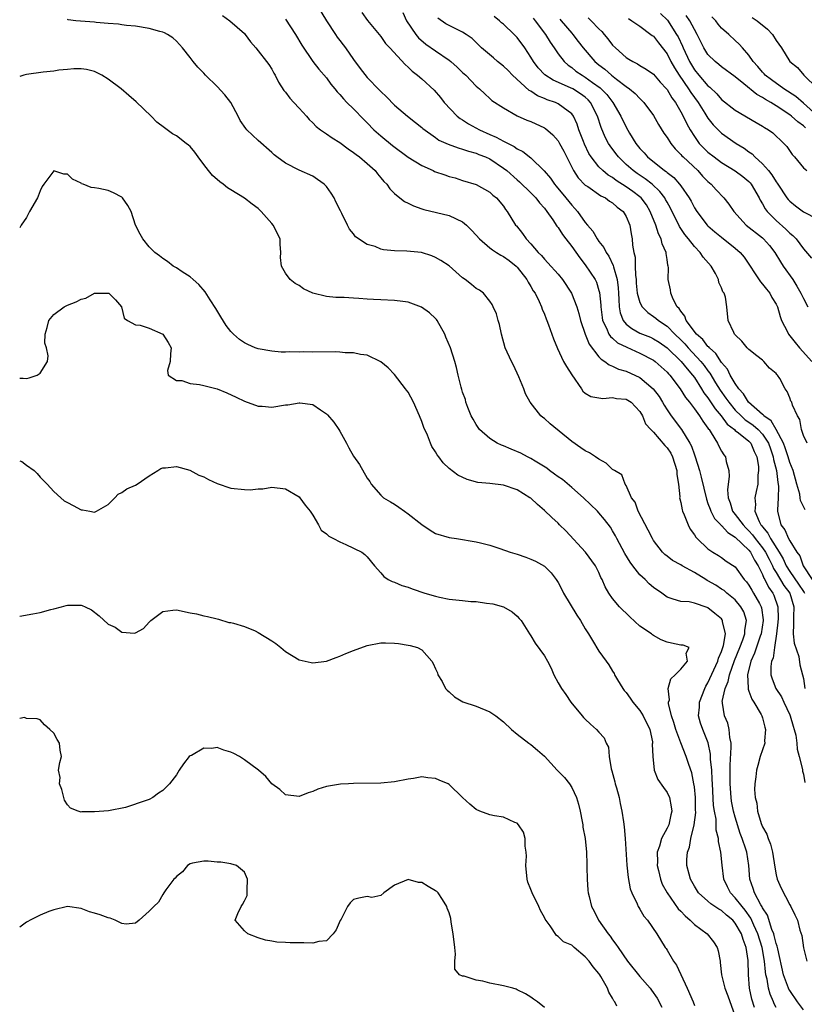
# Model space of a CAD drawing. Units: inches. Extents: x 2601000 to 2604000, y 1509000 to 1512000.
# Drawn here: x 2601000 to 2601115, y 1510151 to 1510295 of the extents above; entities that cross this region are included whole.
import ezdxf

# ---------------------------------------------------------------- set-up
doc = ezdxf.new("R2010")
doc.units = ezdxf.units.IN
doc.header["$MEASUREMENT"] = 0
doc.layers.add('LD26011509_2ft', color=254, linetype='Continuous')

msp = doc.modelspace()

# ---------------------------------------------------------------- linework, layer by layer
at = {"layer": 'LD26011509_2ft'}
for points, elevation in [([(2601043.8, 1510297), (2601045, 1510295), (2601046.32, 1510293), (2601046.6, 1510292.6), (2601047, 1510292.11), (2601047.48, 1510291.48), (2601047.79, 1510291), (2601049, 1510289.29), (2601049.98, 1510287.98), (2601051, 1510286.69), (2601052.82, 1510284.82), (2601053, 1510284.62), (2601053.82, 1510283.82), (2601055, 1510282.59), (2601056.91, 1510281), (2601058.08, 1510280.08), (2601059, 1510279.32), (2601059.16, 1510279.16), (2601061, 1510277.84), (2601061.48, 1510277.48), (2601062.87, 1510276.87), (2601064.32, 1510276.32), (2601065, 1510276.17), (2601065.84, 1510275.84), (2601067, 1510275.55), (2601067.38, 1510275.38), (2601068.34, 1510275), (2601069, 1510274.71), (2601071, 1510273.38), (2601071.46, 1510273), (2601073, 1510271.65), (2601073.36, 1510271.36), (2601075, 1510269.76), (2601075.75, 1510269), (2601076.28, 1510268.28), (2601077, 1510267.47), (2601077.37, 1510267), (2601078.24, 1510265.76), (2601078.84, 1510264.84), (2601079, 1510264.64), (2601079.63, 1510263.63), (2601080.15, 1510263), (2601081, 1510261.87), (2601082.19, 1510260.19), (2601083, 1510259.18), (2601084.43, 1510257), (2601084.62, 1510256.62), (2601085, 1510255.42), (2601085.09, 1510255.09), (2601085.26, 1510253.26), (2601085.27, 1510253), (2601085.45, 1510251.45), (2601085.54, 1510251), (2601086.11, 1510249.89), (2601086.47, 1510249), (2601086.67, 1510248.67), (2601087, 1510248.41), (2601087.73, 1510247.73), (2601089.07, 1510247.07), (2601091, 1510246.21), (2601093, 1510245.18), (2601093.24, 1510245), (2601095, 1510243.44), (2601095.2, 1510243.2), (2601095.41, 1510243), (2601096.94, 1510241), (2601097.7, 1510239.7), (2601098.28, 1510239), (2601099, 1510238.06), (2601099.75, 1510237), (2601100.22, 1510236.22), (2601101, 1510235.21), (2601101.08, 1510235.08), (2601101.15, 1510235), (2601101.48, 1510234.52), (2601102.41, 1510233), (2601102.58, 1510232.58), (2601103, 1510231.82), (2601103.31, 1510231.31), (2601103.57, 1510231), (2601103.67, 1510230.33), (2601104.04, 1510229), (2601104.12, 1510228.12), (2601103.95, 1510227), (2601103.85, 1510226.15), (2601103.95, 1510225), (2601104.26, 1510224.26), (2601104.62, 1510223), (2601105, 1510222.54), (2601106.14, 1510221), (2601106.56, 1510220.56), (2601107, 1510220.15), (2601107.55, 1510219.55), (2601107.94, 1510219), (2601109, 1510217.66), (2601109.45, 1510217), (2601109.96, 1510215.96), (2601110.46, 1510215), (2601110.61, 1510214.61), (2601111, 1510214.01), (2601112.12, 1510212.12), (2601112.99, 1510211), (2601113.62, 1510209), (2601113.53, 1510207.53), (2601113.56, 1510206.44), (2601113.5, 1510205), (2601113.65, 1510203.65), (2601114.32, 1510201.68), (2601114.49, 1510200.49), (2601114.89, 1510199), (2601115, 1510198.46), (2601115.21, 1510197)], 8298), ([(2601115, 1510149.86), (2601114.14, 1510151), (2601113, 1510152.67), (2601112.87, 1510152.87), (2601112.82, 1510153), (2601112.07, 1510155), (2601111.23, 1510158.77), (2601111.17, 1510159.17), (2601111, 1510159.6), (2601110.73, 1510160.73), (2601110.65, 1510161), (2601110.38, 1510161.62), (2601109.72, 1510163.72), (2601109, 1510164.83), (2601108.95, 1510164.95), (2601108.76, 1510165.24), (2601107.83, 1510167), (2601107.64, 1510167.64), (2601107.14, 1510169), (2601107, 1510171), (2601106.69, 1510173), (2601106.56, 1510173.44), (2601106.02, 1510175), (2601105.74, 1510175.74), (2601105, 1510178.12), (2601104.76, 1510179), (2601104.47, 1510180.47), (2601104.4, 1510181), (2601104.25, 1510183), (2601104.26, 1510184.26), (2601104.24, 1510185.76), (2601104.41, 1510188.41), (2601104.38, 1510189), (2601104.2, 1510189.8), (2601104.12, 1510191), (2601103.89, 1510191.89), (2601103.41, 1510193), (2601103.14, 1510194.86), (2601103.11, 1510195), (2601103.1, 1510195.1), (2601103.53, 1510197), (2601103.98, 1510198.02), (2601104.15, 1510199), (2601104.9, 1510201.1), (2601105.69, 1510203), (2601106.13, 1510204.13), (2601106.42, 1510205), (2601106.42, 1510205.58), (2601106.64, 1510207), (2601106.24, 1510208.24), (2601105.83, 1510209), (2601105, 1510209.99), (2601103.78, 1510211), (2601103.37, 1510211.37), (2601103, 1510211.59), (2601102.15, 1510212.15), (2601101, 1510212.81), (2601100.86, 1510212.86), (2601100.67, 1510213), (2601099, 1510214.04), (2601097.2, 1510215), (2601097, 1510215.14), (2601095.8, 1510215.8), (2601095, 1510216.44), (2601094.66, 1510216.66), (2601094.31, 1510217), (2601093, 1510218.74), (2601092.84, 1510219), (2601092.23, 1510220.23), (2601090.75, 1510223), (2601090.33, 1510224.33), (2601089.8, 1510225), (2601089, 1510226.78), (2601088.87, 1510227), (2601088.35, 1510228.35), (2601087.29, 1510229), (2601087, 1510229.16), (2601086.07, 1510230.07), (2601085, 1510230.66), (2601084.51, 1510231), (2601083.6, 1510231.6), (2601083, 1510231.88), (2601082.33, 1510232.33), (2601081, 1510233.26), (2601077.83, 1510235.83), (2601077, 1510236.6), (2601076.76, 1510236.76), (2601076.45, 1510237), (2601074.89, 1510239), (2601074.24, 1510240.24), (2601073.99, 1510241), (2601073.26, 1510242.74), (2601072.45, 1510244.45), (2601072.17, 1510245), (2601071.25, 1510247), (2601070.69, 1510249), (2601070.42, 1510250.42), (2601070.21, 1510251), (2601069.97, 1510251.97), (2601069.47, 1510253), (2601069.33, 1510253.33), (2601069, 1510253.83), (2601068.04, 1510255), (2601067.45, 1510255.45), (2601067, 1510255.7), (2601066.29, 1510256.29), (2601065.38, 1510257), (2601065, 1510257.28), (2601063, 1510259.02), (2601061.8, 1510259.8), (2601061, 1510260.26), (2601060.48, 1510260.48), (2601058.96, 1510260.96), (2601056.8, 1510261.2), (2601055, 1510261.24), (2601053.38, 1510261.38), (2601053, 1510261.47), (2601052.16, 1510261.84), (2601051, 1510262.17), (2601049.3, 1510263.3), (2601049, 1510263.73), (2601048.39, 1510264.39), (2601048.12, 1510265), (2601047.28, 1510266.72), (2601047.08, 1510267.08), (2601046.41, 1510268.41), (2601046.15, 1510269), (2601045.7, 1510269.7), (2601045, 1510270.68), (2601044.69, 1510271), (2601043.71, 1510271.71), (2601043, 1510272.17), (2601041, 1510273.07), (2601039, 1510274.07), (2601037.71, 1510275), (2601037.32, 1510275.32), (2601037, 1510275.65), (2601035, 1510277.44), (2601033.35, 1510279), (2601033.17, 1510279.17), (2601032.35, 1510280.35), (2601032.05, 1510281), (2601030.96, 1510283), (2601030.11, 1510284.11), (2601029, 1510285.34), (2601027.26, 1510287), (2601027, 1510287.31), (2601026.16, 1510288.16), (2601025.47, 1510289), (2601025, 1510289.62), (2601023.9, 1510291), (2601023, 1510291.98), (2601022.47, 1510292.47), (2601021.69, 1510293), (2601021.24, 1510293.24), (2601021, 1510293.32), (2601020.58, 1510293.42), (2601019, 1510293.87), (2601017, 1510294.19), (2601015.68, 1510294.32), (2601015, 1510294.41), (2601014.5, 1510294.5), (2601013, 1510294.61), (2601011.24, 1510294.76), (2601011, 1510294.8), (2601008.25, 1510295), (2601007.12, 1510295.12), (2601007, 1510295.19)], 8304), ([(2601029.77, 1510295.77), (2601030.84, 1510295), (2601033, 1510293.11), (2601033.1, 1510293), (2601033.88, 1510291.88), (2601034.66, 1510291), (2601035, 1510290.58), (2601036.22, 1510289), (2601036.55, 1510288.55), (2601037, 1510287.9), (2601037.31, 1510287.31), (2601037.49, 1510287), (2601037.98, 1510285.98), (2601038.76, 1510284.76), (2601039, 1510284.5), (2601039.62, 1510283.62), (2601040.23, 1510283), (2601041, 1510282.18), (2601042.07, 1510281), (2601042.49, 1510280.49), (2601043, 1510280), (2601043.49, 1510279.49), (2601044.15, 1510279), (2601045, 1510278.42), (2601045.83, 1510277.83), (2601047, 1510277.13), (2601048.2, 1510276.2), (2601049, 1510275.67), (2601049.35, 1510275.35), (2601049.87, 1510275), (2601051, 1510274.03), (2601052.16, 1510273), (2601052.51, 1510272.51), (2601053, 1510271.95), (2601053.41, 1510271.41), (2601053.86, 1510271), (2601054.31, 1510270.31), (2601055, 1510269.64), (2601055.8, 1510269), (2601056.48, 1510268.48), (2601057, 1510268.24), (2601057.81, 1510267.81), (2601059, 1510267.4), (2601059.28, 1510267.28), (2601063, 1510266.43), (2601065, 1510265.47), (2601065.56, 1510265), (2601066.28, 1510264.28), (2601067, 1510263.55), (2601067.49, 1510263), (2601069, 1510261.69), (2601069.38, 1510261.38), (2601069.98, 1510261), (2601070.59, 1510260.59), (2601071, 1510260.42), (2601071.82, 1510259.82), (2601072.85, 1510259), (2601073, 1510258.85), (2601074.44, 1510257), (2601074.61, 1510256.61), (2601075, 1510256), (2601075.37, 1510255.37), (2601075.63, 1510255), (2601076.22, 1510253.78), (2601076.57, 1510253), (2601076.67, 1510252.67), (2601077, 1510251.91), (2601077.25, 1510251.25), (2601077.37, 1510251), (2601077.61, 1510250.39), (2601078.31, 1510248.31), (2601078.9, 1510246.9), (2601079.79, 1510245), (2601080.23, 1510244.23), (2601081.01, 1510243.01), (2601082.45, 1510241), (2601082.65, 1510240.65), (2601083, 1510240.35), (2601083.83, 1510239.83), (2601085.57, 1510239.57), (2601087, 1510239.7), (2601087.58, 1510239.58), (2601089, 1510239.45), (2601089.71, 1510239), (2601091, 1510237.65), (2601091.38, 1510237), (2601091.85, 1510235.85), (2601092.61, 1510235), (2601093, 1510234.63), (2601094.67, 1510232.67), (2601095, 1510232.32), (2601095.53, 1510231.53), (2601095.8, 1510231), (2601096.43, 1510229), (2601096.41, 1510228.41), (2601096.65, 1510227), (2601096.85, 1510225.15), (2601096.83, 1510225), (2601096.85, 1510224.85), (2601097, 1510224.29), (2601097.2, 1510223.2), (2601097.27, 1510223), (2601097.52, 1510222.48), (2601098.08, 1510221), (2601098.39, 1510220.39), (2601099, 1510219.56), (2601099.2, 1510219.2), (2601099.43, 1510219), (2601101, 1510217.48), (2601101.7, 1510217), (2601102.53, 1510216.53), (2601103, 1510216.2), (2601103.69, 1510215.69), (2601105, 1510214.86), (2601106.31, 1510213), (2601106.65, 1510212.65), (2601107, 1510212.17), (2601107.42, 1510211.42), (2601107.7, 1510211), (2601108.54, 1510209.46), (2601108.81, 1510209), (2601108.86, 1510208.86), (2601109.1, 1510207.1), (2601109.1, 1510207), (2601108.8, 1510205), (2601108.68, 1510204.68), (2601107.84, 1510202.16), (2601107.28, 1510201), (2601106.78, 1510199), (2601106.91, 1510197.09), (2601106.88, 1510197), (2601106.89, 1510196.89), (2601107, 1510196.63), (2601107.42, 1510195.42), (2601107.73, 1510195), (2601108.8, 1510193.2), (2601108.91, 1510193), (2601109, 1510192.68), (2601109.33, 1510191.33), (2601109.46, 1510191), (2601109.31, 1510189.31), (2601109.32, 1510189), (2601108.67, 1510187), (2601108.29, 1510185.71), (2601108.13, 1510185), (2601108.03, 1510184.03), (2601107.87, 1510183), (2601107.84, 1510182.16), (2601107.92, 1510181), (2601108.15, 1510180.15), (2601108.28, 1510179), (2601108.82, 1510177.18), (2601109, 1510176.72), (2601109.61, 1510175.61), (2601109.82, 1510175), (2601110.16, 1510174.16), (2601110.49, 1510173), (2601110.79, 1510170.79), (2601111, 1510169.65), (2601111.15, 1510169), (2601111.72, 1510167.72), (2601113, 1510165.24), (2601113.15, 1510165), (2601113.76, 1510163.76), (2601114.12, 1510163), (2601114.49, 1510161.51), (2601114.75, 1510160.75), (2601115, 1510158.92), (2601115.49, 1510157)], 8302), ([(2601039, 1510295.24), (2601040.46, 1510293), (2601041.41, 1510291.41), (2601043, 1510289.02), (2601043.9, 1510287.9), (2601045, 1510286.63), (2601045.68, 1510285.68), (2601046.23, 1510285), (2601046.58, 1510284.58), (2601047, 1510284.16), (2601047.52, 1510283.52), (2601048.02, 1510283), (2601049, 1510282.07), (2601050.48, 1510280.48), (2601051, 1510279.99), (2601051.96, 1510279), (2601053, 1510278.09), (2601054.69, 1510276.69), (2601057, 1510274.96), (2601059, 1510273.73), (2601060.66, 1510273), (2601060.88, 1510272.88), (2601062.36, 1510272.36), (2601063, 1510272.15), (2601063.92, 1510271.92), (2601065, 1510271.57), (2601067, 1510270.97), (2601069, 1510269.83), (2601069.41, 1510269.41), (2601069.99, 1510269), (2601071, 1510267.77), (2601071.28, 1510267.28), (2601071.54, 1510267), (2601072.77, 1510265), (2601072.88, 1510264.88), (2601073.77, 1510263.77), (2601074.31, 1510263), (2601075, 1510262.28), (2601076.08, 1510261), (2601076.55, 1510260.55), (2601077, 1510259.99), (2601077.49, 1510259.49), (2601079, 1510257.78), (2601079.65, 1510257), (2601080.98, 1510255), (2601081.75, 1510253), (2601082.05, 1510252.05), (2601082.3, 1510251), (2601082.98, 1510248.98), (2601083.55, 1510247.55), (2601085, 1510245.67), (2601085.31, 1510245.31), (2601085.87, 1510245), (2601086.5, 1510244.5), (2601087, 1510244.32), (2601087.88, 1510243.88), (2601089, 1510243.58), (2601091, 1510242.66), (2601092.97, 1510241), (2601093.83, 1510239.83), (2601094.33, 1510239), (2601094.57, 1510238.57), (2601095, 1510237.87), (2601095.59, 1510237), (2601097.09, 1510235), (2601098.35, 1510233), (2601098.57, 1510232.57), (2601099, 1510231.3), (2601099.12, 1510231), (2601099.74, 1510229), (2601100, 1510228), (2601100.76, 1510224.76), (2601101, 1510224.17), (2601101.3, 1510223.3), (2601101.41, 1510223), (2601101.96, 1510221.96), (2601102.9, 1510221), (2601102.94, 1510220.94), (2601103, 1510220.91), (2601103.89, 1510219.89), (2601105, 1510219.21), (2601107, 1510217.3), (2601107.24, 1510217), (2601107.82, 1510215.82), (2601108.35, 1510215), (2601109, 1510213.71), (2601109.2, 1510213.2), (2601109.33, 1510213), (2601109.89, 1510211.89), (2601110.53, 1510211), (2601110.68, 1510210.68), (2601111.27, 1510209), (2601111.29, 1510207.29), (2601111.26, 1510206.74), (2601111.07, 1510205), (2601110.77, 1510203), (2601110.54, 1510201.46), (2601110.32, 1510201), (2601110.21, 1510200.21), (2601110.2, 1510199), (2601110.41, 1510198.41), (2601110.97, 1510197), (2601111.79, 1510195.79), (2601112.13, 1510195), (2601113, 1510193.15), (2601113.06, 1510193), (2601113.49, 1510191.49), (2601113.65, 1510191), (2601113.87, 1510190.13), (2601114.03, 1510189), (2601114.08, 1510188.08), (2601114.4, 1510187), (2601114.88, 1510185.12), (2601114.88, 1510184.88), (2601115, 1510184.45), (2601115.22, 1510183.22)], 8300), ([(2601050.2, 1510296.2), (2601051.03, 1510295.03), (2601053, 1510292.67), (2601053.68, 1510291.68), (2601054.33, 1510291), (2601056.56, 1510288.56), (2601057, 1510288.17), (2601057.6, 1510287.6), (2601058.38, 1510287), (2601059, 1510286.47), (2601060.81, 1510284.81), (2601061.75, 1510283.75), (2601062.31, 1510283), (2601064.21, 1510281), (2601064.64, 1510280.64), (2601065, 1510280.43), (2601065.87, 1510279.87), (2601067.45, 1510279), (2601069, 1510278.3), (2601069.92, 1510277.92), (2601071, 1510277.32), (2601072.54, 1510276.54), (2601073, 1510276.18), (2601073.81, 1510275.81), (2601075, 1510274.86), (2601076.98, 1510272.98), (2601077.89, 1510271.89), (2601078.49, 1510271), (2601078.73, 1510270.73), (2601080.13, 1510269), (2601081, 1510267.91), (2601081.44, 1510267.44), (2601081.83, 1510267), (2601083, 1510265.39), (2601083.31, 1510265), (2601084.1, 1510264.1), (2601084.72, 1510263), (2601085, 1510262.61), (2601085.72, 1510261.72), (2601086.04, 1510261), (2601086.43, 1510260.43), (2601087.09, 1510259.09), (2601087.13, 1510258.87), (2601087.66, 1510257), (2601087.8, 1510255.8), (2601087.85, 1510255), (2601087.93, 1510254.07), (2601087.96, 1510253), (2601088.12, 1510252.12), (2601088.56, 1510251), (2601089, 1510250.46), (2601089.81, 1510249.81), (2601091, 1510249.17), (2601091.37, 1510249), (2601092.54, 1510248.54), (2601093, 1510248.33), (2601093.82, 1510247.82), (2601095, 1510247), (2601097.06, 1510245), (2601097.92, 1510243.92), (2601098.73, 1510243), (2601099, 1510242.64), (2601100.07, 1510241), (2601100.41, 1510240.41), (2601101, 1510239.66), (2601102.04, 1510238.04), (2601102.92, 1510237), (2601103.81, 1510235.81), (2601104.88, 1510235), (2601105, 1510234.88), (2601105.5, 1510234.5), (2601107, 1510233.29), (2601107.27, 1510233), (2601107.79, 1510231.79), (2601108.18, 1510231), (2601108.4, 1510229.6), (2601108.43, 1510229), (2601108.33, 1510228.33), (2601108.29, 1510227), (2601108.08, 1510225.92), (2601107.86, 1510225), (2601107.98, 1510223.98), (2601107.89, 1510223), (2601108.5, 1510221.5), (2601108.77, 1510221), (2601108.88, 1510220.88), (2601109, 1510220.71), (2601109.79, 1510219.79), (2601110.17, 1510219), (2601111.43, 1510217), (2601112.02, 1510216.02), (2601112.47, 1510215), (2601113, 1510214.15), (2601114.3, 1510212.3), (2601115, 1510211.22), (2601115.1, 1510211.1), (2601115.14, 1510211)], 8296), ([(2601056.2, 1510296.2), (2601056.78, 1510295), (2601058.11, 1510293), (2601058.5, 1510292.5), (2601059.58, 1510291.58), (2601061, 1510290.59), (2601063, 1510289.22), (2601063.28, 1510289), (2601064.19, 1510288.19), (2601065, 1510287.41), (2601065.47, 1510287), (2601067, 1510285.37), (2601067.47, 1510285), (2601068.25, 1510284.25), (2601069, 1510283.59), (2601069.3, 1510283.3), (2601071, 1510282.21), (2601073, 1510281.03), (2601074.41, 1510280.41), (2601075, 1510280.19), (2601077, 1510279.28), (2601077.18, 1510279.18), (2601078.25, 1510278.25), (2601079, 1510277.37), (2601079.21, 1510277), (2601079.84, 1510275.84), (2601081.27, 1510273), (2601081.95, 1510271.95), (2601083, 1510270.88), (2601083.35, 1510270.65), (2601085.3, 1510269.3), (2601085.94, 1510269), (2601086.54, 1510268.54), (2601087, 1510268.26), (2601087.66, 1510267.66), (2601088.56, 1510267), (2601089, 1510266.26), (2601089.51, 1510265), (2601089.71, 1510263.71), (2601089.87, 1510263), (2601089.93, 1510262.07), (2601090.12, 1510261), (2601090.31, 1510260.31), (2601090.31, 1510259), (2601090.34, 1510257.66), (2601090.44, 1510257), (2601090.48, 1510256.48), (2601090.63, 1510255), (2601091, 1510253.66), (2601091.32, 1510253), (2601092.16, 1510252.16), (2601093, 1510251.61), (2601093.34, 1510251.34), (2601093.73, 1510251), (2601095, 1510250.17), (2601096.13, 1510249), (2601097, 1510248.16), (2601097.58, 1510247.58), (2601098.08, 1510247), (2601099.95, 1510245), (2601100.42, 1510244.42), (2601101, 1510243.62), (2601101.28, 1510243.28), (2601102.12, 1510241.88), (2601102.8, 1510240.8), (2601103.63, 1510239.63), (2601104.04, 1510239), (2601105, 1510237.86), (2601105.86, 1510237), (2601106.45, 1510236.45), (2601107, 1510236.1), (2601107.64, 1510235.64), (2601108.37, 1510235), (2601109, 1510234.34), (2601109.88, 1510233), (2601110.16, 1510232.16), (2601110.58, 1510231), (2601110.62, 1510230.62), (2601111.05, 1510229), (2601111.25, 1510227.25), (2601111.31, 1510227), (2601111.35, 1510226.65), (2601111.3, 1510225), (2601111.18, 1510223.18), (2601111.2, 1510223), (2601111.7, 1510221), (2601112.28, 1510220.28), (2601112.82, 1510219), (2601113, 1510218.66), (2601114.05, 1510217), (2601114.46, 1510216.46), (2601114.95, 1510215), (2601116.27, 1510213)], 8294), ([(2601115.24, 1510223.24), (2601114.59, 1510224.59), (2601114.55, 1510225), (2601114.46, 1510225.54), (2601114.06, 1510227), (2601113.49, 1510229), (2601113, 1510230.18), (2601112.76, 1510231), (2601112.33, 1510232.33), (2601112.07, 1510233), (2601111.02, 1510235.02), (2601110.26, 1510236.26), (2601109.2, 1510237), (2601109.13, 1510237.13), (2601109, 1510237.2), (2601106.96, 1510239), (2601106.22, 1510240.22), (2601105.51, 1510241), (2601105, 1510241.74), (2601104.27, 1510243), (2601103.86, 1510243.86), (2601103, 1510244.86), (2601102.16, 1510246.16), (2601101.2, 1510247), (2601101.12, 1510247.12), (2601101, 1510247.21), (2601100.22, 1510248.22), (2601099.32, 1510249), (2601097.81, 1510251), (2601097.62, 1510251.62), (2601097, 1510252.35), (2601096.76, 1510252.76), (2601096.5, 1510253), (2601095.88, 1510254.12), (2601095.54, 1510255), (2601095.51, 1510255.51), (2601095.17, 1510257), (2601095.2, 1510258.8), (2601095.17, 1510259), (2601095.11, 1510259.11), (2601095, 1510259.95), (2601094.85, 1510260.85), (2601094.86, 1510261), (2601094.26, 1510262.26), (2601094.13, 1510263), (2601093.73, 1510263.73), (2601093.33, 1510265), (2601092.53, 1510267), (2601091.96, 1510267.96), (2601091.19, 1510269), (2601091, 1510269.17), (2601089.95, 1510269.95), (2601089, 1510270.64), (2601087.55, 1510271.55), (2601087, 1510271.97), (2601086.34, 1510272.34), (2601085.55, 1510273), (2601085, 1510273.56), (2601083.86, 1510275), (2601083.53, 1510275.53), (2601082.88, 1510276.88), (2601082.72, 1510277.28), (2601082.07, 1510279), (2601081.81, 1510279.81), (2601081.27, 1510281), (2601081, 1510281.35), (2601079.75, 1510282.25), (2601079, 1510282.82), (2601078.62, 1510283), (2601077.41, 1510283.41), (2601077, 1510283.6), (2601075.99, 1510283.99), (2601075, 1510284.65), (2601074.77, 1510284.77), (2601072.32, 1510287), (2601071.68, 1510287.68), (2601071, 1510288.33), (2601070.13, 1510289), (2601069.53, 1510289.53), (2601067.77, 1510291), (2601066.38, 1510292.38), (2601065.51, 1510293), (2601065, 1510293.32), (2601063, 1510294.28), (2601062.55, 1510294.55), (2601061.37, 1510295.37)], 8292), ([(2601115.56, 1510233), (2601115, 1510234.14), (2601114.71, 1510235), (2601114.5, 1510236.5), (2601114.13, 1510237), (2601113.42, 1510238.58), (2601113.29, 1510239), (2601113.17, 1510239.17), (2601113, 1510239.66), (2601112.6, 1510240.6), (2601112.31, 1510241), (2601111.52, 1510242.48), (2601111.19, 1510243), (2601111.09, 1510243.09), (2601111, 1510243.23), (2601110.02, 1510244.02), (2601109.2, 1510245), (2601109.08, 1510245.08), (2601109, 1510245.16), (2601108.18, 1510245.82), (2601107, 1510246.75), (2601106.77, 1510247), (2601105.98, 1510247.98), (2601105, 1510248.89), (2601104.96, 1510248.96), (2601104.91, 1510249), (2601104.77, 1510249.23), (2601103.98, 1510251), (2601103.77, 1510253), (2601103.56, 1510254.44), (2601103.35, 1510255), (2601103.2, 1510255.2), (2601103, 1510255.78), (2601102.6, 1510256.6), (2601102.55, 1510257), (2601102.08, 1510257.92), (2601101.46, 1510259), (2601100.31, 1510260.31), (2601099.85, 1510261), (2601099, 1510261.85), (2601098.12, 1510263), (2601097.61, 1510263.61), (2601096.81, 1510264.81), (2601095.48, 1510267.48), (2601095, 1510268.36), (2601094.78, 1510268.78), (2601094.65, 1510269), (2601093.94, 1510269.94), (2601092.79, 1510271), (2601091.79, 1510271.79), (2601090.59, 1510272.59), (2601090.03, 1510273), (2601089, 1510273.92), (2601087.86, 1510275), (2601087.49, 1510275.49), (2601086.64, 1510276.64), (2601086.42, 1510277), (2601085.92, 1510277.92), (2601085.33, 1510279.33), (2601084.78, 1510281), (2601083.76, 1510283), (2601083.4, 1510283.4), (2601083, 1510283.76), (2601082.29, 1510284.29), (2601081.15, 1510285), (2601080.83, 1510285.17), (2601078.28, 1510286.28), (2601077.07, 1510287.07), (2601076.09, 1510288.09), (2601075.39, 1510289), (2601075, 1510289.65), (2601074.12, 1510291), (2601073, 1510292.52), (2601072.56, 1510293), (2601071, 1510294.47), (2601070.71, 1510294.71), (2601070.4, 1510295), (2601069.6, 1510295.6)], 8290), ([(2601075.35, 1510295.35), (2601075.65, 1510295), (2601077.17, 1510293), (2601077.85, 1510291.85), (2601078.42, 1510291), (2601079, 1510290.15), (2601079.89, 1510289), (2601080.47, 1510288.47), (2601081, 1510288.13), (2601081.62, 1510287.62), (2601082.52, 1510287), (2601083, 1510286.73), (2601084.06, 1510285.94), (2601085.16, 1510285.16), (2601086.15, 1510284.15), (2601087.03, 1510283), (2601088.23, 1510281), (2601089, 1510279.38), (2601089.5, 1510278.5), (2601090.42, 1510277), (2601091, 1510276.27), (2601091.62, 1510275.62), (2601092.14, 1510275), (2601094.62, 1510273), (2601094.85, 1510272.85), (2601095, 1510272.7), (2601095.97, 1510271.97), (2601096.82, 1510271), (2601097, 1510270.76), (2601098.23, 1510269), (2601098.51, 1510268.51), (2601099, 1510267.56), (2601099.36, 1510267), (2601100.9, 1510265), (2601101, 1510264.89), (2601102.02, 1510264.02), (2601103, 1510263.22), (2601105, 1510261.64), (2601105.74, 1510261), (2601106.3, 1510260.3), (2601108.7, 1510256.7), (2601109, 1510256.36), (2601109.59, 1510255.59), (2601110.07, 1510255), (2601110.39, 1510254.39), (2601111, 1510253.38), (2601111.18, 1510253), (2601111.57, 1510251.57), (2601111.81, 1510251), (2601112.68, 1510249.32), (2601112.82, 1510249), (2601113.78, 1510247.78), (2601114.45, 1510247), (2601116.23, 1510245)], 8288), ([(2601079.24, 1510295.24), (2601079.47, 1510295), (2601081, 1510293.17), (2601081.16, 1510293), (2601081.96, 1510291.96), (2601082.66, 1510291), (2601084.39, 1510289), (2601085, 1510288.52), (2601085.87, 1510287.87), (2601086.85, 1510287), (2601087.57, 1510286.43), (2601089, 1510285.34), (2601089.47, 1510285), (2601090.3, 1510284.3), (2601091, 1510283.56), (2601091.3, 1510283.3), (2601091.57, 1510283), (2601093, 1510281.08), (2601093.75, 1510279.75), (2601094.52, 1510278.52), (2601095, 1510277.87), (2601095.53, 1510277), (2601096.18, 1510276.18), (2601097, 1510275.39), (2601097.17, 1510275.17), (2601097.35, 1510275), (2601099.51, 1510273), (2601100.21, 1510272.21), (2601101, 1510271.41), (2601101.21, 1510271.21), (2601101.48, 1510271), (2601102.19, 1510270.18), (2601103.33, 1510269), (2601104.06, 1510268.06), (2601104.77, 1510267), (2601106.62, 1510265), (2601109, 1510263.14), (2601109.16, 1510263), (2601110.01, 1510262.01), (2601110.83, 1510261), (2601111.63, 1510259.63), (2601112.05, 1510259), (2601113.43, 1510257), (2601114.03, 1510256.03), (2601114.64, 1510255), (2601115, 1510254.25), (2601115.64, 1510253)], 8286), ([(2601083.4, 1510295.4), (2601083.84, 1510295), (2601085, 1510293.81), (2601085.42, 1510293.42), (2601085.77, 1510293), (2601086.32, 1510292.32), (2601087, 1510291.43), (2601087.42, 1510291), (2601089, 1510289.6), (2601089.38, 1510289.38), (2601089.95, 1510289), (2601090.66, 1510288.66), (2601091, 1510288.41), (2601091.91, 1510287.91), (2601093, 1510287.15), (2601094, 1510286), (2601094.93, 1510285), (2601095, 1510284.91), (2601095.69, 1510283.69), (2601096.21, 1510283), (2601097, 1510281.65), (2601097.35, 1510281), (2601097.88, 1510279.88), (2601098.36, 1510279), (2601099, 1510278), (2601099.72, 1510277), (2601100.34, 1510276.34), (2601101, 1510275.72), (2601101.93, 1510275), (2601103, 1510274.19), (2601105, 1510272.99), (2601106.13, 1510272.13), (2601107, 1510271.4), (2601107.19, 1510271.19), (2601107.35, 1510271), (2601108.49, 1510269), (2601108.65, 1510268.65), (2601109, 1510268.11), (2601109.38, 1510267.38), (2601109.68, 1510267), (2601111, 1510265.69), (2601112.43, 1510264.43), (2601113, 1510263.83), (2601113.47, 1510263.47), (2601113.94, 1510263), (2601115, 1510261.52), (2601116.17, 1510260.17)], 8284), ([(2601089.32, 1510295.32), (2601089.84, 1510295), (2601091, 1510294.18), (2601092.6, 1510293), (2601092.82, 1510292.82), (2601093, 1510292.71), (2601093.73, 1510291.73), (2601095, 1510290.14), (2601095.57, 1510289), (2601096.07, 1510288.07), (2601096.77, 1510287), (2601098.16, 1510285), (2601098.46, 1510284.46), (2601099.56, 1510283), (2601100.55, 1510281.45), (2601101, 1510280.72), (2601101.74, 1510279.74), (2601102.72, 1510278.72), (2601103, 1510278.48), (2601105.14, 1510277), (2601106.29, 1510276.29), (2601107, 1510275.76), (2601107.46, 1510275.46), (2601107.89, 1510275), (2601109, 1510274.02), (2601109.9, 1510273), (2601110.38, 1510272.38), (2601111, 1510271.36), (2601111.16, 1510271.16), (2601111.25, 1510271), (2601112.57, 1510269), (2601112.76, 1510268.76), (2601113, 1510268.51), (2601113.82, 1510267.82), (2601115, 1510266.95), (2601117, 1510265.92)], 8282), ([(2601094.04, 1510296.04), (2601095.07, 1510295.07), (2601096.4, 1510293), (2601096.61, 1510292.61), (2601097.26, 1510291.26), (2601097.36, 1510291), (2601098.27, 1510289), (2601099, 1510287.81), (2601099.66, 1510287), (2601101, 1510285.44), (2601101.25, 1510285.25), (2601102.28, 1510284.28), (2601103, 1510283.45), (2601105, 1510281.86), (2601108.07, 1510280.07), (2601109, 1510279.52), (2601109.31, 1510279.31), (2601109.87, 1510279), (2601110.53, 1510278.53), (2601112.14, 1510277), (2601112.56, 1510276.56), (2601113.35, 1510275.35), (2601113.7, 1510275), (2601115, 1510273.43), (2601115.5, 1510273)], 8280), ([(2601115.29, 1510279.29), (2601115, 1510279.57), (2601114.16, 1510280.16), (2601113.27, 1510281), (2601113, 1510281.21), (2601111, 1510282.51), (2601110.2, 1510283), (2601109.43, 1510283.43), (2601109, 1510283.73), (2601108.16, 1510284.16), (2601106.24, 1510285.76), (2601105, 1510286.75), (2601103, 1510288.23), (2601102.58, 1510288.58), (2601102.05, 1510289), (2601101, 1510290.04), (2601100.4, 1510291), (2601099.4, 1510293), (2601099, 1510293.7), (2601098.33, 1510295), (2601097.78, 1510295.78)], 8278), ([(2601117, 1510281.11), (2601115, 1510282.89), (2601113.87, 1510283.87), (2601112.13, 1510285), (2601110.32, 1510286.32), (2601109.41, 1510287), (2601109.22, 1510287.22), (2601109, 1510287.45), (2601108.29, 1510288.29), (2601107.62, 1510289), (2601107, 1510289.95), (2601106.06, 1510291), (2601105.58, 1510291.58), (2601105, 1510292.08), (2601104.04, 1510293), (2601103, 1510293.89), (2601102.49, 1510294.49), (2601102.14, 1510295), (2601101.56, 1510295.56)], 8276), ([(2601107.48, 1510295.48), (2601108.23, 1510295), (2601109.74, 1510293.74), (2601110.47, 1510293), (2601111, 1510292.12), (2601111.78, 1510291), (2601113.03, 1510289), (2601114.11, 1510288.11), (2601115.08, 1510287), (2601117, 1510285.12)], 8274), ([(2601111, 1510150.16), (2601110.73, 1510150.73), (2601110.63, 1510151), (2601110.13, 1510152.13), (2601109.9, 1510153), (2601109.68, 1510154.32), (2601109.49, 1510155), (2601109.42, 1510155.42), (2601109.27, 1510157), (2601108.93, 1510159), (2601108.33, 1510161), (2601107.74, 1510162.26), (2601107.3, 1510163.3), (2601106.46, 1510164.46), (2601106, 1510165), (2601105, 1510166.3), (2601104.3, 1510167), (2601103.88, 1510167.88), (2601103.31, 1510169), (2601103.07, 1510171.07), (2601102.89, 1510173), (2601102.54, 1510174.54), (2601102.52, 1510175), (2601102.22, 1510176.22), (2601102.18, 1510177.82), (2601101.96, 1510179), (2601101.83, 1510179.83), (2601101.64, 1510183), (2601101.63, 1510183.63), (2601101.54, 1510185), (2601101.39, 1510186.61), (2601101.37, 1510187.37), (2601101.02, 1510189.02), (2601100.22, 1510191), (2601099.9, 1510191.9), (2601099.61, 1510193), (2601099.74, 1510194.26), (2601099.76, 1510195), (2601100.53, 1510197), (2601100.68, 1510197.32), (2601101, 1510197.82), (2601102.44, 1510201), (2601102.54, 1510201.46), (2601103, 1510202.44), (2601103.29, 1510203.29), (2601103.55, 1510205), (2601103.15, 1510206.85), (2601103.15, 1510207), (2601103.09, 1510207.09), (2601103, 1510207.2), (2601102, 1510208), (2601101, 1510208.85), (2601100.88, 1510208.88), (2601099, 1510209.53), (2601098.25, 1510209.74), (2601097, 1510209.76), (2601095.87, 1510210.13), (2601095, 1510210.39), (2601094.25, 1510211), (2601093, 1510211.81), (2601092.38, 1510212.38), (2601091.77, 1510213), (2601091, 1510213.7), (2601089.96, 1510215), (2601089.56, 1510215.56), (2601088.79, 1510216.79), (2601087.61, 1510219), (2601087.41, 1510219.41), (2601087, 1510220.16), (2601086.67, 1510220.67), (2601085.81, 1510221.81), (2601085, 1510222.79), (2601084.8, 1510223), (2601082.73, 1510225), (2601081, 1510226.51), (2601079.65, 1510227.65), (2601079, 1510228.08), (2601078.47, 1510228.47), (2601077.73, 1510229), (2601077.33, 1510229.33), (2601075.64, 1510230.36), (2601075, 1510230.77), (2601074.53, 1510231), (2601073.55, 1510231.55), (2601072.12, 1510232.12), (2601071, 1510232.59), (2601070.69, 1510232.7), (2601070.08, 1510233), (2601069, 1510233.68), (2601067.49, 1510235), (2601067, 1510235.74), (2601066.53, 1510236.53), (2601066.26, 1510237), (2601065.74, 1510238.26), (2601065.48, 1510239), (2601065.4, 1510239.4), (2601065, 1510240.48), (2601064.88, 1510240.88), (2601064.76, 1510241.24), (2601064.35, 1510243), (2601064.11, 1510244.11), (2601063.87, 1510245), (2601063.23, 1510247), (2601062.54, 1510248.54), (2601062.4, 1510249), (2601061.28, 1510251), (2601061.15, 1510251.15), (2601061, 1510251.3), (2601060.12, 1510252.12), (2601058.97, 1510252.97), (2601057, 1510253.68), (2601056.23, 1510253.77), (2601055, 1510253.95), (2601053, 1510254.03), (2601051.9, 1510254.1), (2601051, 1510254.13), (2601049.76, 1510254.24), (2601049, 1510254.27), (2601047.63, 1510254.37), (2601046.38, 1510254.38), (2601045, 1510254.53), (2601043.02, 1510255.02), (2601041.66, 1510255.66), (2601041, 1510256.12), (2601040.44, 1510256.44), (2601039.71, 1510257), (2601039, 1510257.97), (2601038.4, 1510259), (2601038.27, 1510260.27), (2601038.33, 1510261), (2601038.21, 1510262.21), (2601038.2, 1510263), (2601037.2, 1510265), (2601037, 1510265.25), (2601035.45, 1510267), (2601035, 1510267.44), (2601034.1, 1510268.1), (2601033, 1510268.97), (2601031, 1510270.16), (2601030.49, 1510270.49), (2601029.88, 1510271), (2601029.36, 1510271.36), (2601028.28, 1510272.28), (2601027.69, 1510273), (2601027, 1510273.88), (2601026.17, 1510275), (2601025.69, 1510275.69), (2601025, 1510276.52), (2601024.75, 1510276.75), (2601024.44, 1510277), (2601023, 1510278.09), (2601022.41, 1510278.41), (2601021.64, 1510279), (2601021.26, 1510279.26), (2601020.13, 1510280.13), (2601019.27, 1510281), (2601017.08, 1510283.08), (2601016.02, 1510284.02), (2601014.87, 1510285), (2601013, 1510286.42), (2601012.03, 1510287), (2601011.36, 1510287.36), (2601011, 1510287.53), (2601009.82, 1510287.82), (2601009, 1510287.94), (2601007.96, 1510287.96), (2601007, 1510287.84), (2601005.74, 1510287.74), (2601005, 1510287.59), (2601003.44, 1510287.44), (2601001, 1510287.09), (2601000.59, 1510287), (2601000, 1510286.81)], 8306), ([(2601107.81, 1510150.19), (2601107.43, 1510151.43), (2601107.11, 1510153), (2601106.95, 1510155), (2601106.9, 1510157.1), (2601106.62, 1510159), (2601106.16, 1510160.16), (2601105.92, 1510161), (2601105, 1510162.58), (2601104.63, 1510163), (2601103.72, 1510163.72), (2601103, 1510164.4), (2601102.59, 1510164.59), (2601102.01, 1510165), (2601101.4, 1510165.4), (2601101, 1510165.79), (2601099.62, 1510167), (2601099, 1510168.01), (2601098.45, 1510169), (2601098.23, 1510169.77), (2601097.91, 1510171), (2601097.91, 1510171.91), (2601097.98, 1510173), (2601098.27, 1510173.73), (2601098.47, 1510175), (2601098.97, 1510177), (2601099.21, 1510178.79), (2601099.19, 1510179.19), (2601099.16, 1510181), (2601099, 1510182.57), (2601098.94, 1510183), (2601098.61, 1510184.61), (2601098.17, 1510185.83), (2601097.8, 1510187), (2601097, 1510189.03), (2601096.27, 1510191), (2601096.01, 1510192.01), (2601095.65, 1510193), (2601095.22, 1510194.78), (2601095.22, 1510195), (2601095.33, 1510195.33), (2601095.17, 1510197), (2601095.56, 1510198.44), (2601096.19, 1510199), (2601097, 1510199.84), (2601097.98, 1510201), (2601097.81, 1510202.19), (2601098.24, 1510203), (2601097.34, 1510203.34), (2601097, 1510203.38), (2601095.63, 1510203.63), (2601095, 1510203.78), (2601094.12, 1510204.12), (2601093, 1510204.77), (2601092.86, 1510204.86), (2601092.7, 1510205), (2601091, 1510206.16), (2601089.52, 1510207.52), (2601089, 1510208.07), (2601088.51, 1510208.51), (2601088.03, 1510209), (2601087, 1510210.23), (2601086.45, 1510211), (2601085.91, 1510211.91), (2601085.48, 1510213), (2601085.3, 1510213.3), (2601085, 1510214), (2601084.51, 1510215), (2601083.03, 1510217), (2601080.13, 1510220.13), (2601079.22, 1510221), (2601079, 1510221.24), (2601078.08, 1510222.08), (2601077, 1510223.13), (2601075.98, 1510223.98), (2601075, 1510224.91), (2601074.87, 1510225), (2601073, 1510226.13), (2601071, 1510226.82), (2601069, 1510227.06), (2601067.25, 1510227.25), (2601065.66, 1510227.66), (2601064.29, 1510228.29), (2601063, 1510229.28), (2601062.13, 1510230.13), (2601061.5, 1510231), (2601061.27, 1510231.27), (2601061, 1510231.73), (2601060.5, 1510232.5), (2601060.28, 1510233), (2601059.82, 1510234.18), (2601059.31, 1510235.31), (2601059, 1510236.2), (2601058.69, 1510237), (2601057.79, 1510239), (2601057, 1510240.47), (2601056.78, 1510240.78), (2601056.63, 1510241), (2601055, 1510243.08), (2601054.05, 1510244.05), (2601053, 1510244.95), (2601051, 1510245.92), (2601049.99, 1510246.01), (2601049, 1510246.25), (2601047.75, 1510246.25), (2601047, 1510246.35), (2601046.39, 1510246.39), (2601043, 1510246.37), (2601041.6, 1510246.4), (2601041, 1510246.36), (2601039.58, 1510246.42), (2601039, 1510246.37), (2601038.38, 1510246.38), (2601037, 1510246.48), (2601035, 1510246.83), (2601034.56, 1510247), (2601033.48, 1510247.48), (2601033, 1510247.72), (2601032.23, 1510248.23), (2601031.38, 1510249), (2601031, 1510249.39), (2601030.29, 1510250.29), (2601029.52, 1510251.52), (2601028.79, 1510252.79), (2601027.97, 1510254.03), (2601027.21, 1510255.21), (2601026.29, 1510256.29), (2601025.46, 1510257), (2601025, 1510257.42), (2601023.83, 1510258.17), (2601023, 1510258.73), (2601022.54, 1510259), (2601021.67, 1510259.67), (2601021, 1510260.09), (2601020.51, 1510260.51), (2601019.84, 1510261), (2601019, 1510261.82), (2601018.05, 1510263), (2601017.68, 1510263.68), (2601016.97, 1510265), (2601016.35, 1510267), (2601015.89, 1510267.89), (2601015.1, 1510269), (2601015, 1510269.08), (2601013.76, 1510269.76), (2601013, 1510270.07), (2601011.61, 1510270.39), (2601011, 1510270.48), (2601010.51, 1510270.51), (2601009.32, 1510271), (2601009.08, 1510271.08), (2601009, 1510271.14), (2601007.75, 1510271.75), (2601007, 1510272.47), (2601006.47, 1510272.47), (2601005, 1510272.99), (2601003.52, 1510271), (2601003.32, 1510270.68), (2601003, 1510270.04), (2601002.73, 1510269.27), (2601002.62, 1510269), (2601001.45, 1510267), (2601001, 1510266.13), (2601000.24, 1510265), (2601000, 1510264.59)], 8308), ([(2601000, 1510242.54), (2601000.53, 1510242.53), (2601001, 1510242.49), (2601001.4, 1510242.6), (2601002.56, 1510243), (2601003, 1510243.29), (2601004.07, 1510245), (2601004.17, 1510245.83), (2601003.91, 1510247), (2601003.7, 1510247.7), (2601003.73, 1510249), (2601004.02, 1510249.98), (2601004.27, 1510251), (2601005, 1510251.88), (2601006.54, 1510253), (2601007, 1510253.27), (2601008.27, 1510253.73), (2601009, 1510254.14), (2601009.7, 1510254.3), (2601011, 1510255.04), (2601013, 1510255.03), (2601013.06, 1510255), (2601014.06, 1510254.06), (2601014.94, 1510253), (2601015.33, 1510251.33), (2601015.83, 1510251), (2601017, 1510250.38), (2601017.68, 1510250.32), (2601019, 1510249.9), (2601021, 1510248.98), (2601021.79, 1510247.79), (2601022.25, 1510247), (2601022.12, 1510246.12), (2601022.1, 1510245), (2601021.69, 1510243.69), (2601021.79, 1510243), (2601023, 1510242.2), (2601023.79, 1510242.21), (2601025, 1510241.76), (2601026.38, 1510241.62), (2601027, 1510241.45), (2601029, 1510240.96), (2601030.41, 1510240.41), (2601031.77, 1510239.77), (2601033, 1510239.18), (2601035, 1510238.44), (2601035.57, 1510238.43), (2601037, 1510238.31), (2601039, 1510238.62), (2601039.37, 1510238.63), (2601041, 1510238.94), (2601041.09, 1510238.91), (2601043, 1510238.66), (2601044.12, 1510237.88), (2601045, 1510237.33), (2601045.17, 1510237.17), (2601046.08, 1510236.08), (2601046.84, 1510235), (2601047, 1510234.74), (2601047.94, 1510233), (2601048.3, 1510232.3), (2601049, 1510231.08), (2601049.85, 1510229.85), (2601051, 1510227.89), (2601051.36, 1510227.36), (2601051.58, 1510227), (2601053, 1510225.36), (2601053.39, 1510225), (2601054.39, 1510224.39), (2601055, 1510224.03), (2601055.62, 1510223.62), (2601056.47, 1510223), (2601057, 1510222.65), (2601059, 1510221.05), (2601060.22, 1510220.22), (2601061, 1510219.76), (2601063, 1510219.15), (2601064.08, 1510219), (2601067, 1510218.53), (2601067.62, 1510218.38), (2601069, 1510218.01), (2601070.46, 1510217.54), (2601071.96, 1510217), (2601073, 1510216.69), (2601074.26, 1510216.26), (2601075, 1510215.99), (2601075.67, 1510215.67), (2601077, 1510214.96), (2601077.97, 1510213.97), (2601078.7, 1510213), (2601078.84, 1510212.84), (2601079, 1510212.57), (2601079.55, 1510211.55), (2601079.79, 1510211), (2601081.77, 1510207.77), (2601082.28, 1510207), (2601083, 1510205.76), (2601083.48, 1510205), (2601084.03, 1510204.03), (2601085, 1510202.47), (2601086.05, 1510201), (2601086.46, 1510200.46), (2601087, 1510199.52), (2601087.22, 1510199.22), (2601087.3, 1510199), (2601087.72, 1510198.28), (2601088.51, 1510197), (2601088.71, 1510196.71), (2601089, 1510196.41), (2601089.6, 1510195.6), (2601089.97, 1510195), (2601091, 1510193.78), (2601091.51, 1510193), (2601092.46, 1510191), (2601092.84, 1510189.16), (2601092.86, 1510189), (2601092.83, 1510188.83), (2601092.9, 1510187), (2601093.09, 1510185), (2601093.63, 1510183.63), (2601094.45, 1510182.45), (2601095, 1510181.72), (2601095.33, 1510181), (2601095.62, 1510179.62), (2601095.68, 1510179), (2601095.53, 1510178.47), (2601095.24, 1510177), (2601095, 1510176.48), (2601094.17, 1510175), (2601093.87, 1510173.87), (2601093.54, 1510173), (2601093.57, 1510171.57), (2601093.54, 1510171), (2601093.73, 1510170.27), (2601094.03, 1510169), (2601094.3, 1510168.3), (2601094.99, 1510166.99), (2601096.64, 1510164.64), (2601097, 1510164.3), (2601097.63, 1510163.63), (2601098.38, 1510163), (2601099, 1510162.37), (2601100.87, 1510161), (2601101.8, 1510159.8), (2601102.35, 1510159), (2601102.5, 1510158.5), (2601102.77, 1510157), (2601102.81, 1510156.81), (2601103, 1510155), (2601103.48, 1510153), (2601103.91, 1510151.91), (2601104.92, 1510149)], 8310), ([(2601000, 1510230.43), (2601000.31, 1510230.31), (2601001, 1510229.75), (2601002.11, 1510229), (2601002.54, 1510228.54), (2601003, 1510228.01), (2601004.05, 1510227), (2601005, 1510225.93), (2601006.06, 1510225), (2601006.54, 1510224.54), (2601007, 1510224.3), (2601007.87, 1510223.87), (2601009, 1510223.23), (2601009.24, 1510223.24), (2601010.31, 1510223), (2601011, 1510222.89), (2601011.09, 1510222.91), (2601011.28, 1510223), (2601013, 1510224.02), (2601013.98, 1510225), (2601014.46, 1510225.54), (2601015, 1510225.76), (2601015.7, 1510226.3), (2601017, 1510226.86), (2601017.22, 1510227), (2601019, 1510228.2), (2601020.27, 1510229), (2601020.73, 1510229.27), (2601021, 1510229.39), (2601021.4, 1510229.4), (2601023, 1510229.59), (2601024.97, 1510229.03), (2601026.31, 1510228.31), (2601027, 1510228.04), (2601027.69, 1510227.69), (2601029, 1510227.09), (2601031, 1510226.42), (2601033, 1510226.18), (2601033.84, 1510226.16), (2601035, 1510226.3), (2601035.68, 1510226.32), (2601037, 1510226.54), (2601039, 1510226.29), (2601041, 1510225.15), (2601041.13, 1510225), (2601041.9, 1510223.9), (2601042.64, 1510223), (2601043, 1510222.44), (2601043.85, 1510221), (2601044.24, 1510220.24), (2601045, 1510219.69), (2601045.34, 1510219.34), (2601046.07, 1510219), (2601047, 1510218.5), (2601047.87, 1510218.13), (2601050.21, 1510217), (2601050.65, 1510216.65), (2601051, 1510216.3), (2601052.07, 1510215), (2601053, 1510213.99), (2601053.42, 1510213.42), (2601054.05, 1510213), (2601054.68, 1510212.68), (2601055, 1510212.59), (2601056.09, 1510212.09), (2601057, 1510211.87), (2601057.61, 1510211.61), (2601059.43, 1510211), (2601061, 1510210.53), (2601061.61, 1510210.39), (2601063, 1510210.12), (2601064.01, 1510209.99), (2601065, 1510209.92), (2601066.21, 1510209.79), (2601067, 1510209.76), (2601068.49, 1510209.51), (2601069.41, 1510209.41), (2601070.97, 1510208.97), (2601072.27, 1510208.27), (2601073, 1510207.62), (2601073.29, 1510207.29), (2601073.6, 1510207), (2601074.79, 1510205), (2601075, 1510204.71), (2601075.63, 1510203.63), (2601077, 1510201.8), (2601077.45, 1510201), (2601077.98, 1510199.98), (2601078.4, 1510199), (2601079, 1510197.85), (2601079.5, 1510197), (2601080.12, 1510196.12), (2601080.87, 1510195), (2601082.52, 1510193), (2601082.75, 1510192.75), (2601083, 1510192.49), (2601083.77, 1510191.77), (2601084.64, 1510191), (2601085, 1510190.59), (2601085.78, 1510189.78), (2601086.08, 1510189), (2601086.41, 1510188.41), (2601086.49, 1510187), (2601086.79, 1510185.21), (2601086.9, 1510184.9), (2601087.32, 1510183.32), (2601087.4, 1510183), (2601087.57, 1510182.43), (2601087.96, 1510181), (2601088.12, 1510180.12), (2601088.37, 1510179), (2601088.59, 1510177.41), (2601088.71, 1510176.71), (2601088.86, 1510175), (2601089.09, 1510171.09), (2601089.27, 1510169.27), (2601089.6, 1510167.6), (2601089.81, 1510167), (2601090.62, 1510165.38), (2601090.77, 1510165), (2601090.85, 1510164.85), (2601091, 1510164.63), (2601091.6, 1510163.6), (2601092.14, 1510163), (2601093.51, 1510161), (2601094.73, 1510159), (2601094.85, 1510158.85), (2601095, 1510158.6), (2601095.92, 1510157), (2601096.38, 1510156.38), (2601097.96, 1510153), (2601098.81, 1510151), (2601099, 1510150.5)], 8312), ([(2601000, 1510207.63), (2601001.94, 1510207.94), (2601003, 1510208.15), (2601004.57, 1510208.57), (2601005, 1510208.67), (2601006.12, 1510209), (2601006.82, 1510209.18), (2601007, 1510209.22), (2601009, 1510209.22), (2601009.19, 1510209.19), (2601009.62, 1510209), (2601010.52, 1510208.52), (2601011.68, 1510207.68), (2601013, 1510206.45), (2601013.99, 1510205.99), (2601015, 1510205.27), (2601016.86, 1510205.14), (2601017, 1510205.18), (2601018.18, 1510205.82), (2601019, 1510206.74), (2601019.14, 1510206.86), (2601019.25, 1510207), (2601021, 1510208.29), (2601022.47, 1510208.47), (2601023, 1510208.56), (2601025, 1510208.12), (2601025.94, 1510207.94), (2601027, 1510207.66), (2601027.55, 1510207.55), (2601029, 1510207.22), (2601029.15, 1510207.15), (2601030.7, 1510206.7), (2601031, 1510206.67), (2601031.39, 1510206.61), (2601033, 1510206.1), (2601034.55, 1510205.45), (2601035, 1510205.24), (2601037, 1510203.97), (2601037.58, 1510203.58), (2601038.31, 1510203), (2601039, 1510202.42), (2601041, 1510201.2), (2601042.79, 1510200.79), (2601043, 1510200.77), (2601045, 1510200.99), (2601046.44, 1510201.56), (2601047, 1510201.72), (2601047.85, 1510202.15), (2601049, 1510202.59), (2601051, 1510203.3), (2601053, 1510203.69), (2601053.7, 1510203.7), (2601055, 1510203.65), (2601055.6, 1510203.6), (2601057, 1510203.35), (2601057.31, 1510203.31), (2601058.38, 1510203), (2601059, 1510202.66), (2601060.46, 1510201), (2601060.69, 1510200.69), (2601061, 1510199.88), (2601061.3, 1510199.3), (2601061.37, 1510199), (2601062.01, 1510198.01), (2601062.5, 1510197), (2601062.74, 1510196.74), (2601063, 1510196.49), (2601063.79, 1510195.79), (2601065.05, 1510195.05), (2601067, 1510194.4), (2601069, 1510193.57), (2601069.88, 1510193), (2601071, 1510192.11), (2601072.15, 1510191), (2601073, 1510190.32), (2601074.71, 1510189), (2601075, 1510188.79), (2601075.97, 1510187.97), (2601077, 1510187.05), (2601078.88, 1510185), (2601079.94, 1510183.94), (2601080.68, 1510183), (2601081, 1510182.48), (2601081.71, 1510181), (2601082.01, 1510180.01), (2601082.24, 1510179), (2601082.53, 1510177.47), (2601082.61, 1510177), (2601082.65, 1510176.65), (2601082.98, 1510175), (2601083.17, 1510173), (2601083.22, 1510171.22), (2601083.24, 1510170.76), (2601083.27, 1510169), (2601083.38, 1510167.38), (2601083.42, 1510167), (2601083.54, 1510166.46), (2601083.91, 1510165), (2601084.32, 1510164.32), (2601084.93, 1510163), (2601086.33, 1510161), (2601086.63, 1510160.63), (2601087, 1510160.11), (2601087.5, 1510159.5), (2601087.81, 1510159), (2601089.21, 1510157), (2601091, 1510154.73), (2601092.5, 1510153), (2601092.72, 1510152.72), (2601093.54, 1510151.54), (2601094.21, 1510150.21)], 8314), ([(2601087.63, 1510150.37), (2601087.31, 1510151), (2601087.17, 1510151.17), (2601087, 1510151.53), (2601086.43, 1510152.43), (2601086.24, 1510153), (2601085.27, 1510154.73), (2601085.11, 1510155), (2601085, 1510155.16), (2601084.13, 1510156.13), (2601083.54, 1510157), (2601083, 1510157.64), (2601081.37, 1510159), (2601081.16, 1510159.16), (2601081, 1510159.32), (2601079.82, 1510159.82), (2601079, 1510160.61), (2601078.75, 1510160.75), (2601077.85, 1510162.15), (2601077.13, 1510163.13), (2601077, 1510163.4), (2601076.43, 1510164.43), (2601076.2, 1510165), (2601075.18, 1510167), (2601075, 1510167.52), (2601074.57, 1510168.57), (2601074.47, 1510169), (2601074.28, 1510171), (2601074.37, 1510172.37), (2601074.33, 1510173), (2601074.16, 1510173.84), (2601074.15, 1510175), (2601073.93, 1510175.93), (2601073.2, 1510177), (2601073, 1510177.22), (2601072.66, 1510177.34), (2601071, 1510178.12), (2601069.69, 1510178.31), (2601069, 1510178.46), (2601067.53, 1510179), (2601067, 1510179.25), (2601066.04, 1510180.04), (2601064.99, 1510180.99), (2601063, 1510182.92), (2601062.85, 1510183), (2601061.57, 1510183.57), (2601061, 1510183.8), (2601059.89, 1510183.89), (2601059, 1510184.02), (2601057.81, 1510183.81), (2601057, 1510183.7), (2601055, 1510183.28), (2601053, 1510183.11), (2601049, 1510183.06), (2601048.24, 1510183), (2601047.06, 1510182.94), (2601045, 1510182.61), (2601043.76, 1510182.24), (2601043, 1510181.9), (2601042.32, 1510181.68), (2601041, 1510181.15), (2601039, 1510181.38), (2601038.16, 1510182.16), (2601037, 1510183.01), (2601036.1, 1510184.1), (2601035.02, 1510185), (2601033, 1510186.53), (2601032.23, 1510187), (2601031.44, 1510187.44), (2601031, 1510187.65), (2601029.94, 1510187.94), (2601029, 1510188.32), (2601028.2, 1510188.2), (2601027, 1510188.26), (2601025.19, 1510187.19), (2601025, 1510187.1), (2601024.89, 1510187), (2601024.05, 1510185.95), (2601023.41, 1510185), (2601023, 1510184.33), (2601021.97, 1510183), (2601021, 1510182.03), (2601020.38, 1510181.62), (2601019.52, 1510181), (2601019, 1510180.73), (2601018.54, 1510180.54), (2601015.53, 1510179.53), (2601013.05, 1510179.05), (2601011, 1510178.91), (2601009.11, 1510178.89), (2601009, 1510178.87), (2601008.58, 1510179), (2601007.46, 1510179.46), (2601007, 1510179.92), (2601006.59, 1510180.59), (2601006.2, 1510182.2), (2601005.85, 1510183), (2601005.93, 1510183.93), (2601005.69, 1510185), (2601005.88, 1510186.12), (2601006.13, 1510187), (2601005.95, 1510187.95), (2601005.84, 1510189), (2601005.49, 1510189.49), (2601005, 1510190.44), (2601004.43, 1510191), (2601003.65, 1510191.65), (2601003, 1510192.39), (2601002.56, 1510192.56), (2601001, 1510192.61), (2601000.72, 1510192.72), (2601000, 1510192.61)], 8316), ([(2601077, 1510150.16), (2601075.98, 1510151), (2601075.41, 1510151.41), (2601075, 1510151.72), (2601074.2, 1510152.2), (2601073, 1510152.77), (2601072.86, 1510152.86), (2601072.37, 1510153), (2601071, 1510153.34), (2601069, 1510153.77), (2601067.96, 1510154.04), (2601067, 1510154.18), (2601065.23, 1510154.77), (2601065, 1510154.78), (2601064.56, 1510155), (2601063.83, 1510155.83), (2601063.86, 1510157), (2601063.97, 1510158.03), (2601063.84, 1510159), (2601063.63, 1510161), (2601063.29, 1510162.71), (2601063.26, 1510163.26), (2601063, 1510164.1), (2601062.75, 1510164.75), (2601062.69, 1510165), (2601062.05, 1510166.05), (2601061.41, 1510167), (2601061.19, 1510167.19), (2601061, 1510167.31), (2601059.93, 1510167.93), (2601059, 1510168.52), (2601058.51, 1510168.51), (2601057, 1510168.99), (2601055, 1510168.15), (2601053.45, 1510167), (2601053, 1510166.6), (2601051.65, 1510166.35), (2601051, 1510166.48), (2601049.77, 1510166.23), (2601049, 1510166.04), (2601048.48, 1510165.52), (2601048.11, 1510165), (2601047.17, 1510163.17), (2601047.04, 1510162.96), (2601046.42, 1510161.58), (2601046.01, 1510161), (2601045, 1510159.99), (2601043.89, 1510159.89), (2601043, 1510159.62), (2601041.68, 1510159.68), (2601039.67, 1510159.67), (2601039, 1510159.74), (2601037.75, 1510159.75), (2601037, 1510159.91), (2601036.06, 1510160.06), (2601035, 1510160.41), (2601033.49, 1510161), (2601033, 1510161.45), (2601031.61, 1510163), (2601031.99, 1510163.99), (2601032.48, 1510165), (2601032.69, 1510165.31), (2601033, 1510165.84), (2601033.37, 1510166.63), (2601033.4, 1510167), (2601033.38, 1510167.38), (2601033.44, 1510169), (2601033, 1510170.02), (2601031.82, 1510171), (2601031, 1510171.29), (2601029.51, 1510171.51), (2601029, 1510171.52), (2601027.66, 1510171.66), (2601027, 1510171.65), (2601025.36, 1510171.36), (2601025, 1510171.27), (2601024.6, 1510171), (2601023.91, 1510170.09), (2601023, 1510169.43), (2601022.83, 1510169.17), (2601022.64, 1510169), (2601021.46, 1510167.46), (2601021.17, 1510167), (2601021, 1510166.79), (2601020.36, 1510165.64), (2601019.68, 1510165), (2601019, 1510164.32), (2601017.54, 1510163), (2601017, 1510162.54), (2601015.61, 1510162.39), (2601015, 1510162.51), (2601014.02, 1510163), (2601013.3, 1510163.3), (2601013, 1510163.32), (2601011.79, 1510163.79), (2601011, 1510164.03), (2601010.24, 1510164.24), (2601009, 1510164.72), (2601007, 1510165.02), (2601005, 1510164.54), (2601004.29, 1510164.29), (2601003, 1510163.73), (2601001.52, 1510163), (2601001.21, 1510162.79), (2601001, 1510162.69), (2601000, 1510161.96)], 8318)]:
    msp.add_lwpolyline(points, dxfattribs=dict(at, elevation=elevation))

doc.saveas('drawing.dxf')
